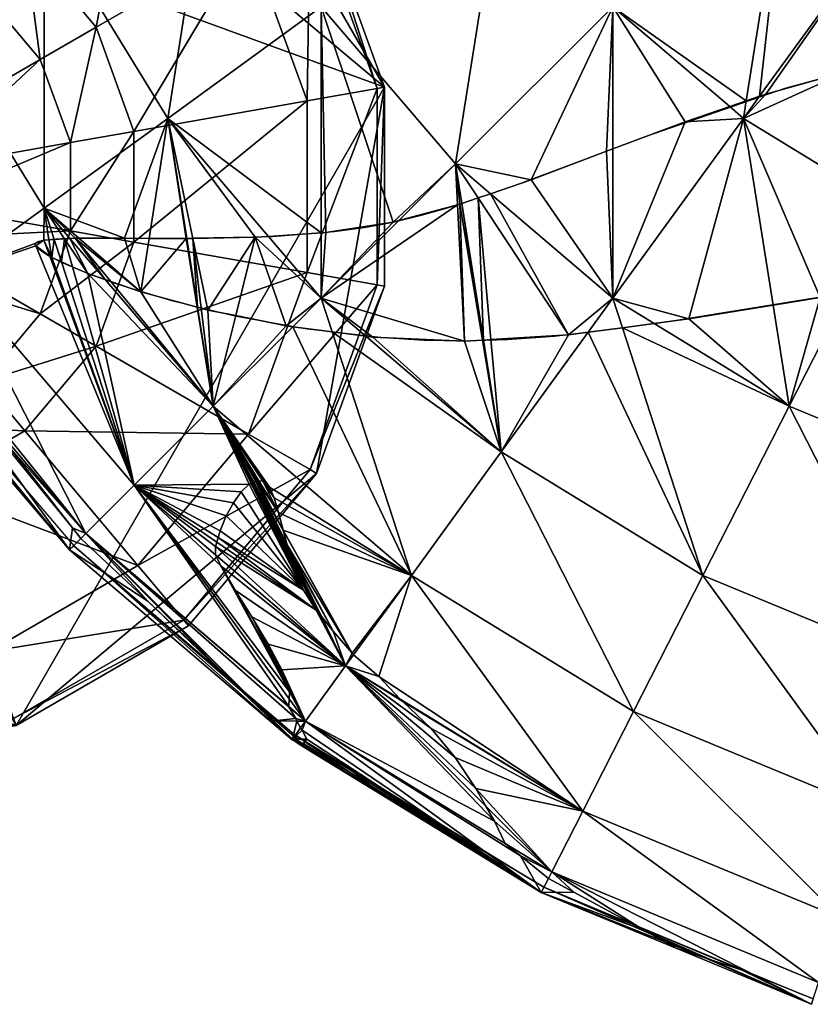
# Model space of a CAD drawing. Units: millimetres. Extents: x -44709 to -43271, y 72890 to 74578.
# Drawn here: x -44442 to -44166, y 72929 to 73272 of the extents above; entities that cross this region are included whole.
import ezdxf

# ---------------------------------------------------------------- set-up
doc = ezdxf.new("R2010")
doc.units = ezdxf.units.MM
doc.layers.add('PRVKY!!', color=7, linetype='Continuous', true_color=0x5858e1)

msp = doc.modelspace()

# ---------------------------------------------------------------- linework, layer by layer
at = {"layer": 'PRVKY!!', "color": 173, "true_color": 0x5858e1}
msp.add_lwpolyline([(-44139.19, 73179.43), (-44219.74, 73166.38), (-44255.67, 73161.92), (-44271.98, 73160.66), (-44286.98, 73160.21), (-44301.17, 73160.51), (-44315.11, 73161.35), (-44341.91, 73164.43), (-44366.7, 73168.9), (-44388.8, 73174.23), (-44407.52, 73179.89), (-44415.39, 73182.67), (-44422.17, 73185.34), (-44427.77, 73187.81), (-44430.09, 73188.96), (-44432.09, 73190.04), (-44433.75, 73191.03), (-44434.45, 73191.5), (-44435.06, 73191.94), (-44435.58, 73192.36), (-44435.81, 73192.55), (-44436.01, 73192.75), (-44436.19, 73192.94), (-44436.35, 73193.12), (-44436.48, 73193.29), (-44436.54, 73193.38), (-44436.59, 73193.45), (-44436.63, 73193.53), (-44436.65, 73193.57), (-44436.67, 73193.61), (-44436.69, 73193.65), (-44436.7, 73193.69), (-44436.71, 73193.73), (-44436.73, 73193.77), (-44436.73, 73193.8), (-44436.74, 73193.84), (-44436.75, 73193.88), (-44436.75, 73193.91), (-44436.75, 73193.95), (-44436.75, 73193.98), (-44436.75, 73194.02), (-44436.75, 73194.05), (-44436.74, 73194.09), (-44436.73, 73194.12), (-44436.72, 73194.16), (-44436.71, 73194.19), (-44436.7, 73194.23), (-44436.68, 73194.26), (-44436.67, 73194.29), (-44436.65, 73194.32), (-44436.63, 73194.35), (-44436.61, 73194.38), (-44436.59, 73194.41), (-44436.56, 73194.45), (-44436.54, 73194.48), (-44436.51, 73194.51), (-44436.45, 73194.56), (-44436.38, 73194.62), (-44436.3, 73194.68), (-44436.22, 73194.73), (-44436.13, 73194.79), (-44436.04, 73194.84), (-44435.93, 73194.89), (-44435.71, 73194.99), (-44435.46, 73195.09), (-44435.18, 73195.18), (-44434.55, 73195.34), (-44433.83, 73195.49), (-44433.01, 73195.62), (-44431.08, 73195.84), (-44426.17, 73196.12), (-44395.29, 73196.05), (-44353.89, 73196.77), (-44332.36, 73198.51), (-44321.92, 73199.92), (-44311.91, 73201.77), (-44301.98, 73204.15), (-44291.69, 73207.08), (-44270.13, 73214.27), (-44223.86, 73231.64), (-44174.87, 73248.62), (-44149.9, 73255.32)], dxfattribs=at)

# ---------------------------------------------------------------- meshes
mesh = msp.add_polyface(dxfattribs=at)
corners = [(-44511.85, 73414.12, -6.75), (-44580.25, 73402.05, -6.75), (-44640.41, 73367.33, -6.75), (-44685.05, 73314.12, -6.75), (-44708.81, 73248.84, -6.75), (-44708.81, 73179.39, -6.75), (-44685.05, 73114.12, -6.75), (-44640.41, 73060.91, -6.75), (-44580.25, 73026.18, -6.75), (-44511.85, 73014.12, -6.75), (-44443.45, 73026.18, -6.75), (-44383.29, 73060.91, -6.75), (-44338.65, 73114.12, -6.75), (-44314.89, 73179.39, -6.75), (-44314.89, 73248.84, -6.75), (-44338.64, 73314.12, -6.75), (-44383.29, 73367.33, -6.75), (-44443.45, 73402.05, -6.75), (-44511.85, 73414.12, 70.76), (-44580.25, 73402.05, 70.76), (-44640.41, 73367.33, 70.76), (-44685.05, 73314.12, 70.76), (-44708.81, 73248.84, 70.76), (-44708.81, 73179.39, 70.76), (-44685.05, 73114.12, 70.76), (-44640.41, 73060.91, 70.76), (-44580.25, 73026.18, 70.76), (-44511.85, 73014.12, 70.76), (-44443.45, 73026.18, 70.76), (-44383.29, 73060.91, 70.76), (-44338.65, 73114.12, 70.76), (-44314.89, 73179.39, 70.76), (-44314.89, 73248.84, 70.76), (-44338.64, 73314.12, 70.76), (-44383.29, 73367.33, 70.76), (-44443.45, 73402.05, 70.76), (-44511.85, 73386.69, 102.55), (-44570.88, 73376.28, 102.55), (-44622.78, 73346.31, 102.55), (-44661.3, 73300.4, 102.55), (-44681.8, 73244.09, 102.55), (-44681.8, 73184.15, 102.55), (-44661.3, 73127.84, 102.55), (-44622.78, 73081.92, 102.55), (-44570.88, 73051.95, 102.55), (-44511.85, 73041.55, 102.55), (-44452.83, 73051.95, 102.55), (-44400.93, 73081.92, 102.55), (-44362.4, 73127.84, 102.55), (-44341.91, 73184.15, 102.55), (-44341.91, 73244.09, 102.55), (-44362.4, 73300.4, 102.55), (-44400.93, 73346.31, 102.55), (-44452.83, 73376.28, 102.55), (-44511.85, 73325.35, 132.74), (-44549.89, 73318.64, 132.74), (-44583.35, 73299.33, 132.74), (-44608.18, 73269.73, 132.74), (-44621.39, 73233.43, 132.74), (-44621.39, 73194.8, 132.74), (-44608.18, 73158.5, 132.74), (-44583.35, 73128.91, 132.74), (-44549.89, 73109.59, 132.74), (-44511.85, 73102.88, 132.74), (-44473.81, 73109.59, 132.74), (-44440.35, 73128.91, 132.74), (-44415.52, 73158.5, 132.74), (-44402.31, 73194.8, 132.74), (-44402.31, 73233.43, 132.74), (-44415.52, 73269.73, 132.74), (-44440.35, 73299.33, 132.74), (-44473.81, 73318.64, 132.74), (-44511.85, 73302.8, 137.93), (-44542.19, 73297.46, 137.93), (-44568.86, 73282.05, 137.93), (-44588.66, 73258.46, 137.93), (-44599.2, 73229.52, 137.93), (-44599.2, 73198.72, 137.93), (-44588.66, 73169.77, 137.93), (-44568.86, 73146.18, 137.93), (-44542.19, 73130.77, 137.93), (-44511.85, 73125.43, 137.93), (-44481.52, 73130.77, 137.93), (-44454.84, 73146.18, 137.93), (-44435.04, 73169.77, 137.93), (-44424.51, 73198.72, 137.93), (-44424.51, 73229.52, 137.93), (-44435.04, 73258.46, 137.93), (-44454.84, 73282.05, 137.93), (-44481.52, 73297.46, 137.93), (-44511.85, 73250.41, 145.55), (-44524.27, 73248.23, 145.55), (-44535.18, 73241.92, 145.55), (-44543.29, 73232.27, 145.55), (-44547.6, 73220.42, 145.55), (-44547.6, 73207.81, 145.55), (-44543.29, 73195.97, 145.55), (-44535.18, 73186.31, 145.55), (-44524.27, 73180.01, 145.55), (-44511.85, 73177.82, 145.55), (-44499.44, 73180.01, 145.55), (-44488.52, 73186.31, 145.55), (-44480.41, 73195.97, 145.55), (-44476.11, 73207.81, 145.55), (-44476.11, 73220.42, 145.55), (-44480.41, 73232.27, 145.55), (-44488.52, 73241.92, 145.55), (-44499.44, 73248.23, 145.55), (-44511.85, 73411.52, 77.13), (-44579.37, 73399.62, 77.13), (-44638.74, 73365.34, 77.13), (-44682.81, 73312.82, 77.13), (-44706.26, 73248.4, 77.13), (-44706.26, 73179.84, 77.13), (-44682.81, 73115.41, 77.13), (-44638.74, 73062.9, 77.13), (-44579.37, 73028.62, 77.13), (-44511.85, 73016.71, 77.13), (-44444.34, 73028.62, 77.13), (-44384.96, 73062.9, 77.13), (-44340.89, 73115.41, 77.13), (-44317.45, 73179.84, 77.13), (-44317.45, 73248.4, 77.13), (-44340.89, 73312.82, 77.13), (-44384.96, 73365.34, 77.13), (-44444.34, 73399.62, 77.13)]
mesh.append_faces([[corners[k] for k in face] for face in [(14, 12, 10), (10, 8, 6), (6, 4, 2), (10, 6, 2), (14, 10, 2), (14, 2, 0), (16, 14, 0), (93, 95, 97), (97, 99, 101), (101, 103, 105), (97, 101, 105), (93, 97, 105), (93, 105, 107), (91, 93, 107)]], dxfattribs={"vtx0": -1, "vtx1": -1, "vtx2": -1, "color": 173})
mesh.append_faces([[corners[k] for k in face] for face in [(17, 16, 0), (90, 91, 107)]], dxfattribs={"vtx1": -1, "color": 173})
mesh.append_faces([[corners[k] for k in face] for face in [(0, 1, 19), (19, 18, 0), (1, 2, 20), (20, 19, 1), (2, 3, 21), (21, 20, 2), (3, 4, 22), (22, 21, 3), (4, 5, 23), (23, 22, 4), (5, 6, 24), (24, 23, 5), (6, 7, 25), (25, 24, 6), (7, 8, 26), (26, 25, 7), (8, 9, 27), (27, 26, 8), (9, 10, 28), (28, 27, 9), (10, 11, 29), (29, 28, 10), (11, 12, 30), (30, 29, 11), (12, 13, 31), (31, 30, 12), (13, 14, 32), (32, 31, 13), (14, 15, 33), (33, 32, 14), (15, 16, 34), (34, 33, 15), (16, 17, 35), (35, 34, 16), (17, 0, 18), (18, 35, 17), (16, 15, 14), (14, 13, 12), (12, 11, 10), (10, 9, 8), (8, 7, 6), (6, 5, 4), (4, 3, 2), (2, 1, 0), (91, 92, 93), (93, 94, 95), (95, 96, 97), (97, 98, 99), (99, 100, 101), (101, 102, 103), (103, 104, 105), (105, 106, 107), (109, 37, 36), (36, 108, 109), (110, 38, 37), (37, 109, 110), (111, 39, 38), (38, 110, 111), (112, 40, 39), (39, 111, 112), (113, 41, 40), (40, 112, 113), (114, 42, 41), (41, 113, 114), (115, 43, 42), (42, 114, 115), (116, 44, 43), (43, 115, 116), (117, 45, 44), (44, 116, 117), (118, 46, 45), (45, 117, 118), (119, 47, 46), (46, 118, 119), (120, 48, 47), (47, 119, 120), (121, 49, 48), (48, 120, 121), (122, 50, 49), (49, 121, 122), (123, 51, 50), (50, 122, 123), (124, 52, 51), (51, 123, 124), (125, 53, 52), (52, 124, 125), (108, 36, 53), (53, 125, 108), (37, 55, 54), (54, 36, 37), (38, 56, 55), (55, 37, 38), (39, 57, 56), (56, 38, 39), (40, 58, 57), (57, 39, 40), (41, 59, 58), (58, 40, 41), (42, 60, 59), (59, 41, 42), (43, 61, 60), (60, 42, 43), (44, 62, 61), (61, 43, 44), (45, 63, 62), (62, 44, 45), (46, 64, 63), (63, 45, 46), (47, 65, 64), (64, 46, 47), (48, 66, 65), (65, 47, 48), (49, 67, 66), (66, 48, 49), (50, 68, 67), (67, 49, 50), (51, 69, 68), (68, 50, 51), (52, 70, 69), (69, 51, 52), (53, 71, 70), (70, 52, 53), (36, 54, 71), (71, 53, 36), (55, 73, 72), (72, 54, 55), (56, 74, 73), (73, 55, 56), (57, 75, 74), (74, 56, 57), (58, 76, 75), (75, 57, 58), (59, 77, 76), (76, 58, 59), (60, 78, 77), (77, 59, 60), (61, 79, 78), (78, 60, 61), (62, 80, 79), (79, 61, 62), (63, 81, 80), (80, 62, 63), (64, 82, 81), (81, 63, 64), (65, 83, 82), (82, 64, 65), (66, 84, 83), (83, 65, 66), (67, 85, 84), (84, 66, 67), (68, 86, 85), (85, 67, 68), (69, 87, 86), (86, 68, 69), (70, 88, 87), (87, 69, 70), (71, 89, 88), (88, 70, 71), (54, 72, 89), (89, 71, 54), (73, 91, 90), (90, 72, 73), (74, 92, 91), (91, 73, 74), (75, 93, 92), (92, 74, 75), (76, 94, 93), (93, 75, 76), (77, 95, 94), (94, 76, 77), (78, 96, 95), (95, 77, 78), (79, 97, 96), (96, 78, 79), (80, 98, 97), (97, 79, 80), (81, 99, 98), (98, 80, 81), (82, 100, 99), (99, 81, 82), (83, 101, 100), (100, 82, 83), (84, 102, 101), (101, 83, 84), (85, 103, 102), (102, 84, 85), (86, 104, 103), (103, 85, 86), (87, 105, 104), (104, 86, 87), (88, 106, 105), (105, 87, 88), (89, 107, 106), (106, 88, 89), (72, 90, 107), (107, 89, 72), (19, 109, 108), (108, 18, 19), (20, 110, 109), (109, 19, 20), (21, 111, 110), (110, 20, 21), (22, 112, 111), (111, 21, 22), (23, 113, 112), (112, 22, 23), (24, 114, 113), (113, 23, 24), (25, 115, 114), (114, 24, 25), (26, 116, 115), (115, 25, 26), (27, 117, 116), (116, 26, 27), (28, 118, 117), (117, 27, 28), (29, 119, 118), (118, 28, 29), (30, 120, 119), (119, 29, 30), (31, 121, 120), (120, 30, 31), (32, 122, 121), (121, 31, 32), (33, 123, 122), (122, 32, 33), (34, 124, 123), (123, 33, 34), (35, 125, 124), (124, 34, 35), (18, 108, 125), (125, 35, 18)]], dxfattribs={"vtx2": -1, "color": 173})
mesh = msp.add_polyface(dxfattribs=at)
corners = [(-44374.66, 73338.41, 481.82), (-44433.68, 73308.34, 404.26), (-44390.56, 73237.98, 404.26), (-44336.97, 73276.91, 481.82), (-44481.16, 73284.14, 317.3), (-44433.68, 73206.65, 317.3), (-44515.94, 73266.42, 223.06), (-44465.26, 73183.71, 223.06), (-44466.64, 73357.28, 385.08), (-44515.94, 73363.02, 312.59), (-44426.54, 73195.96, 313.63), (-44424.64, 73196.08, 317.3), (-44430.13, 73195.73, 306.66), (-44360.08, 73196.48, 398.1), (-44355.4, 73196.8, 404.26), (-44422.78, 73196.2, 319.74), (-44421.59, 73196.19, 321.22), (-44405.62, 73196.14, 341.05), (-44397.06, 73196.09, 351.65), (-44384.11, 73196.02, 367.7), (-44383.92, 73196.02, 367.94), (-44381.78, 73196.07, 370.65), (-44504.12, 73216.1, 155.33), (-44504.35, 73217.53, 157.64), (-44506.28, 73221.22, 158.79), (-44503.32, 73211.02, 147.08), (-44493.1, 73196.12, 150.97), (-44504.81, 73220.48, 162.45), (-44507.63, 73231.96, 177.44), (-44510.78, 73242.27, 188.72), (-44511.96, 73246.14, 192.96), (-44532.29, 73247.1, 120.04), (-44495.03, 73179.23, 73.04), (-44497.32, 73185.87, 92.41), (-44500.24, 73193.51, 111.55), (-44532.62, 73247.99, 122.37), (-44488.26, 73186.91, 148.09)]
mesh.append_faces([[corners[k] for k in face] for face in [(22, 26, 23)]], dxfattribs={"vtx0": -1, "color": 173})
mesh.append_faces([[corners[k] for k in face] for face in [(4, 9, 6), (13, 2, 21), (34, 35, 33)]], dxfattribs={"vtx0": -1, "vtx1": -1, "color": 173})
mesh.append_faces([[corners[k] for k in face] for face in [(27, 26, 6)]], dxfattribs={"vtx0": -1, "vtx1": -1, "vtx2": -1, "color": 173})
mesh.append_faces([[corners[k] for k in face] for face in [(5, 15, 16), (5, 16, 17), (2, 17, 18), (2, 18, 19), (2, 19, 20), (2, 20, 21), (24, 27, 28), (24, 28, 29), (24, 29, 30), (31, 32, 33), (36, 7, 6)]], dxfattribs={"vtx0": -1, "vtx2": -1, "color": 173})
mesh.append_faces([[corners[k] for k in face] for face in [(4, 1, 8), (12, 10, 5), (2, 5, 17), (25, 22, 24), (26, 36, 6), (28, 27, 6)]], dxfattribs={"vtx1": -1, "vtx2": -1, "color": 173})
mesh.append_faces([[corners[k] for k in face] for face in [(0, 1, 2), (2, 3, 0), (1, 4, 5), (5, 2, 1), (4, 6, 7), (7, 5, 4), (10, 11, 5), (13, 14, 2), (5, 11, 15), (22, 23, 24), (24, 23, 27), (27, 23, 26)]], dxfattribs={"vtx2": -1, "color": 173})
mesh = msp.add_polyface(dxfattribs=at)
corners = [(-44184.11, 73245.68, 553.9), (-44138.59, 73308.34, 601.36), (-44173.8, 73338.41, 601.36), (-44235.29, 73276.91, 548.06), (-44194.53, 73242.1, 548.06), (-44188.73, 73244.09, 551.31), (-44181.97, 73246.41, 554.97), (-44153.47, 73254.48, 568.34), (-44138.59, 73257.33, 574.62), (-44124.9, 73259.95, 580.39), (-44290.13, 73222.07, 481.82), (-44274.23, 73322.5, 548.06), (-44162.96, 73175.48, 514.38), (-44138.59, 73206.66, 548.06), (-44189.7, 73237.98, 548.06), (-44179.38, 73172.8, 505.07), (-44309.89, 73202.31, 449.1), (-44289.41, 73207.81, 469.64), (-44288.69, 73208.01, 470.36), (-44287.95, 73208.26, 471.16), (-44282.3, 73210.2, 477.19), (-44277.97, 73211.69, 481.82), (-44210.07, 73236.76, 535.94), (-44263.75, 73216.57, 492.92), (-44237.44, 73226.48, 514.02), (-44235.29, 73227.29, 515.74), (-44235.29, 73175.23, 481.82)]
mesh.append_faces([[corners[k] for k in face] for face in [(10, 20, 21)]], dxfattribs={"vtx0": -1, "color": 173})
mesh.append_faces([[corners[k] for k in face] for face in [(0, 2, 5), (9, 1, 8), (12, 14, 15), (22, 3, 25), (13, 7, 14), (23, 26, 24)]], dxfattribs={"vtx0": -1, "vtx1": -1, "color": 173})
mesh.append_faces([[corners[k] for k in face] for face in [(1, 6, 7), (1, 7, 8), (12, 13, 14), (10, 17, 18), (10, 18, 19), (10, 19, 20), (3, 23, 24), (3, 24, 25), (13, 8, 7), (26, 22, 25), (26, 25, 24)]], dxfattribs={"vtx0": -1, "vtx2": -1, "color": 173})
mesh.append_faces([[corners[k] for k in face] for face in [(2, 3, 5), (3, 10, 23), (7, 6, 14), (26, 14, 22)]], dxfattribs={"vtx1": -1, "vtx2": -1, "color": 173})
mesh.append_faces([[corners[k] for k in face] for face in [(0, 1, 2), (3, 4, 5), (1, 0, 6), (10, 3, 11), (10, 16, 17), (22, 4, 3), (10, 21, 23), (6, 0, 14), (23, 21, 26), (14, 4, 22), (5, 4, 14), (14, 0, 5)]], dxfattribs={"vtx2": -1, "color": 173})
mesh = msp.add_polyface(dxfattribs=at)
corners = [(-44274.23, 73322.5, 548.06), (-44336.97, 73276.91, 481.82), (-44290.13, 73222.07, 481.82), (-44336.97, 73175.23, 404.26), (-44346.92, 73165.29, 381.32), (-44333.16, 73163.51, 393.72), (-44321.48, 73162, 404.26), (-44319.04, 73161.69, 405.84), (-44286.98, 73160.21, 428.98), (-44289.41, 73207.81, 469.64), (-44309.89, 73202.31, 449.1), (-44274.23, 73121.64, 404.26), (-44311.91, 73201.77, 446.88), (-44335.39, 73198.18, 423.17), (-44336.97, 73198.07, 421.68), (-44355.4, 73196.8, 404.26), (-44390.56, 73237.98, 404.26), (-44374.66, 73137.55, 317.3), (-44349.23, 73165.59, 378.75), (-44366.84, 73169.15, 360.62), (-44360.08, 73196.48, 398.1), (-44305.55, 73078.52, 317.3), (-44360.54, 73111.08, 290.77), (-44359.93, 73111.38, 292.27), (-44359.91, 73111.4, 292.33), (-44359.43, 73111.64, 293.53), (-44358.71, 73111.57, 294.54), (-44357.31, 73111.45, 296.51), (-44357.04, 73111.41, 296.88)]
mesh.append_faces([[corners[k] for k in face] for face in [(3, 9, 10), (11, 7, 6), (3, 14, 15)]], dxfattribs={"vtx0": -1, "color": 173})
mesh.append_faces([[corners[k] for k in face] for face in [(12, 1, 13), (11, 5, 21)]], dxfattribs={"vtx0": -1, "vtx1": -1, "color": 173})
mesh.append_faces([[corners[k] for k in face] for face in [(3, 8, 9), (18, 3, 20)]], dxfattribs={"vtx0": -1, "vtx1": -1, "vtx2": -1, "color": 173})
mesh.append_faces([[corners[k] for k in face] for face in [(3, 7, 8), (3, 12, 13), (3, 13, 14), (12, 2, 1), (1, 14, 13), (17, 18, 19), (17, 22, 23), (17, 23, 24), (17, 24, 25), (17, 25, 26), (17, 26, 27), (17, 27, 28)]], dxfattribs={"vtx0": -1, "vtx2": -1, "color": 173})
mesh.append_faces([[corners[k] for k in face] for face in [(1, 16, 14), (19, 18, 20), (5, 4, 21)]], dxfattribs={"vtx1": -1, "vtx2": -1, "color": 173})
mesh.append_faces([[corners[k] for k in face] for face in [(0, 1, 2), (3, 4, 5), (5, 6, 3), (3, 6, 7), (3, 10, 12), (12, 10, 2), (16, 15, 14), (17, 4, 18), (18, 4, 3), (3, 15, 20), (11, 6, 5), (4, 17, 21)]], dxfattribs={"vtx2": -1, "color": 173})
mesh = msp.add_polyface(dxfattribs=at)
corners = [(-44162.96, 73175.48, 514.38), (-44153.7, 73176.98, 519.63), (-44138.59, 73206.66, 548.06), (-44235.29, 73175.23, 481.82), (-44220.88, 73166.4, 481.82), (-44208.81, 73168.01, 488.4), (-44189.7, 73237.98, 548.06), (-44179.38, 73172.8, 505.07), (-44130.19, 73180.82, 530.37), (-44243.94, 73163.33, 464.59), (-44231.94, 73164.92, 473.56), (-44173.8, 73137.55, 481.82), (-44203.87, 73078.52, 404.26), (-44127.63, 73046.95, 404.26), (-44107.16, 73109.95, 481.82), (-44250.79, 73162.41, 458.55), (-44277.97, 73211.69, 481.82), (-44282.3, 73210.2, 477.19), (-44277.79, 73160.77, 436.48), (-44280.4, 73160.61, 434.36), (-44287.95, 73208.26, 471.16), (-44280.75, 73160.59, 434.07), (-44288.69, 73208.01, 470.36), (-44286.98, 73160.21, 428.98), (-44289.41, 73207.81, 469.64), (-44274.23, 73121.64, 404.26), (-44319.04, 73161.69, 405.84)]
mesh.append_faces([[corners[k] for k in face] for face in [(11, 5, 4)]], dxfattribs={"vtx0": -1, "color": 173})
mesh.append_faces([[corners[k] for k in face] for face in [(11, 10, 12)]], dxfattribs={"vtx0": -1, "vtx1": -1, "color": 173})
mesh.append_faces([[corners[k] for k in face] for face in [(6, 5, 7), (15, 3, 16), (15, 16, 17), (19, 17, 20), (21, 20, 22), (23, 22, 24), (25, 15, 18), (25, 18, 19), (25, 19, 21), (25, 21, 23), (25, 23, 26), (11, 0, 7), (11, 7, 5)]], dxfattribs={"vtx0": -1, "vtx2": -1, "color": 173})
mesh.append_faces([[corners[k] for k in face] for face in [(6, 3, 5), (18, 15, 17), (19, 18, 17), (21, 19, 20), (23, 21, 22), (10, 9, 12)]], dxfattribs={"vtx1": -1, "vtx2": -1, "color": 173})
mesh.append_faces([[corners[k] for k in face] for face in [(0, 1, 2), (3, 4, 5), (2, 1, 8), (3, 9, 10), (10, 4, 3), (11, 12, 13), (13, 14, 11), (15, 9, 3), (25, 9, 15), (11, 1, 0), (1, 11, 14), (11, 4, 10), (9, 25, 12)]], dxfattribs={"vtx2": -1, "color": 173})
mesh = msp.add_polyface(dxfattribs=at)
corners = [(-44465.26, 73183.71, 223.06), (-44481.12, 73172.19, 141.41), (-44468.34, 73154.22, 133.25), (-44431.96, 73195.62, 303.12), (-44430.13, 73195.73, 306.66), (-44433.68, 73206.65, 317.3), (-44433.72, 73195.52, 299.7), (-44436.59, 73193.45, 291.17), (-44422.78, 73196.2, 319.74), (-44424.64, 73196.08, 317.3), (-44412.41, 73181.76, 317.3), (-44410.35, 73181.05, 319.11), (-44399.95, 73177.46, 328.24), (-44376.54, 73171.11, 350.63), (-44366.84, 73169.15, 360.62), (-44360.08, 73196.48, 398.1), (-44381.78, 73196.07, 370.65), (-44378.82, 73171.73, 348.46), (-44380.13, 73172.09, 347.2), (-44383.92, 73196.02, 367.94), (-44380.24, 73172.12, 347.09), (-44384.11, 73196.02, 367.7), (-44397.06, 73196.09, 351.65), (-44405.62, 73196.14, 341.05), (-44421.59, 73196.19, 321.22), (-44431.66, 73189.91, 294.68), (-44430.99, 73189.43, 295.16), (-44418.44, 73183.84, 309.47), (-44426.54, 73195.96, 313.63), (-44423.79, 73186.22, 303.37), (-44427.59, 73187.91, 299.04), (-44484.52, 73169.71, 123.88), (-44488.26, 73186.91, 148.09), (-44493.1, 73196.12, 150.97), (-44491, 73165.01, 22.2), (-44493.45, 73173.79, 53.94)]
mesh.append_faces([[corners[k] for k in face] for face in [(8, 12, 24), (6, 26, 3)]], dxfattribs={"vtx0": -1, "vtx1": -1, "color": 173})
mesh.append_faces([[corners[k] for k in face] for face in [(6, 5, 0), (8, 10, 11), (8, 11, 12), (13, 15, 16), (18, 16, 19), (20, 19, 21), (12, 21, 22), (12, 22, 23), (12, 23, 24), (6, 25, 26), (27, 9, 28), (30, 28, 4), (26, 4, 3), (31, 32, 33)]], dxfattribs={"vtx0": -1, "vtx2": -1, "color": 173})
mesh.append_faces([[corners[k] for k in face] for face in [(3, 4, 5), (6, 3, 5), (7, 6, 0), (13, 14, 15), (17, 13, 16), (18, 17, 16), (20, 18, 19), (12, 20, 21), (29, 27, 28), (30, 29, 28), (26, 30, 4), (34, 31, 35)]], dxfattribs={"vtx1": -1, "vtx2": -1, "color": 173})
mesh.append_faces([[corners[k] for k in face] for face in [(0, 1, 2), (8, 9, 10), (6, 7, 25), (27, 10, 9), (31, 1, 32), (32, 1, 0)]], dxfattribs={"vtx2": -1, "color": 173})
mesh = msp.add_polyface(dxfattribs=at)
corners = [(-44468.34, 73154.22, 133.25), (-44457.62, 73138.22, 123.88), (-44419.09, 73093.11, 123.88), (-44465.26, 73183.71, 223.06), (-44402.26, 73109.95, 223.06), (-44492.8, 73168.84, 16.36), (-44489.38, 73166.19, -3.17), (-44491, 73165.01, 22.2), (-44493.39, 73169.07, 21.18), (-44493.37, 73169.06, 21.03), (-44424.75, 73087.45, 22.2), (-44423.34, 73088.86, -3.17), (-44347.19, 73021.21, 22.2), (-44374.66, 73137.55, 317.3), (-44412.41, 73181.76, 317.3), (-44418.44, 73183.84, 309.47), (-44436.59, 73193.45, 291.17), (-44431.66, 73189.91, 294.68), (-44430.99, 73189.43, 295.16), (-44427.59, 73187.91, 299.04), (-44423.79, 73186.22, 303.37), (-44399.95, 73177.46, 328.24), (-44410.35, 73181.05, 319.11), (-44445.95, 73123.52, 115.28), (-44423.81, 73095.16, 95.19), (-44420.87, 73091.34, 92.03), (-44397.49, 73069.52, 74.01), (-44481.12, 73172.19, 141.41), (-44484.52, 73169.71, 123.88), (-44348.27, 73032.79, 124.4), (-44373.62, 73046.93, 52.75)]
mesh.append_faces([[corners[k] for k in face] for face in [(3, 2, 4), (13, 22, 14), (2, 24, 25), (10, 28, 7)]], dxfattribs={"vtx0": -1, "color": 173})
mesh.append_faces([[corners[k] for k in face] for face in [(5, 7, 9), (13, 15, 4)]], dxfattribs={"vtx0": -1, "vtx1": -1, "color": 173})
mesh.append_faces([[corners[k] for k in face] for face in [(3, 0, 2), (10, 24, 28)]], dxfattribs={"vtx0": -1, "vtx1": -1, "vtx2": -1, "color": 173})
mesh.append_faces([[corners[k] for k in face] for face in [(5, 6, 7), (7, 8, 9), (16, 3, 4), (13, 21, 22), (2, 23, 24), (2, 26, 30)]], dxfattribs={"vtx0": -1, "vtx2": -1, "color": 173})
mesh.append_faces([[corners[k] for k in face] for face in [(17, 16, 4), (18, 17, 4), (19, 18, 4), (20, 19, 4), (15, 20, 4), (24, 23, 28), (4, 2, 29)]], dxfattribs={"vtx1": -1, "vtx2": -1, "color": 173})
mesh.append_faces([[corners[k] for k in face] for face in [(0, 1, 2), (10, 7, 6), (6, 11, 10), (12, 10, 11), (13, 14, 15), (2, 1, 23), (26, 25, 10), (0, 27, 28), (28, 1, 0), (10, 25, 24), (23, 1, 28), (2, 25, 26)]], dxfattribs={"vtx2": -1, "color": 173})
mesh = msp.add_polyface(dxfattribs=at)
corners = [(-44423.34, 73088.86, -3.17), (-44347.24, 73023.87, -3.17), (-44346.38, 73022.33, 4.65), (-44347.19, 73021.21, 22.2), (-44374.66, 73137.55, 317.3), (-44366.84, 73169.15, 360.62), (-44376.54, 73171.11, 350.63), (-44378.82, 73171.73, 348.46), (-44380.13, 73172.09, 347.2), (-44380.24, 73172.12, 347.09), (-44399.95, 73177.46, 328.24), (-44373.62, 73046.93, 52.75), (-44397.49, 73069.52, 74.01), (-44424.75, 73087.45, 22.2), (-44372.05, 73081.86, 215.8), (-44373.92, 73085.74, 223.06), (-44402.26, 73109.95, 223.06), (-44419.09, 73093.11, 123.88), (-44348.34, 73032.68, 123.88), (-44348.27, 73032.79, 124.4), (-44348.16, 73035.49, 133.3), (-44348.06, 73037.89, 141.2), (-44373.86, 73088.59, 228.39), (-44373.41, 73090.16, 231.99), (-44372.94, 73091.8, 235.77), (-44372.27, 73094.11, 241.06), (-44370.14, 73099.29, 253.95), (-44367.62, 73103.88, 266.35), (-44364.89, 73107.62, 277.56), (-44362.1, 73110.3, 286.85), (-44361.44, 73110.63, 288.52), (-44361.25, 73110.73, 288.99), (-44361.14, 73110.77, 289.24), (-44361.04, 73110.83, 289.51), (-44360.95, 73110.88, 289.74), (-44360.73, 73110.98, 290.3), (-44360.54, 73111.08, 290.77), (-44345.91, 73028.62, 104.64), (-44356.37, 73030.38, 35.18), (-44353.65, 73027.78, 32.41)]
mesh.append_faces([[corners[k] for k in face] for face in [(3, 0, 2), (3, 12, 13)]], dxfattribs={"vtx0": -1, "vtx1": -1, "color": 173})
mesh.append_faces([[corners[k] for k in face] for face in [(14, 16, 21), (37, 17, 39)]], dxfattribs={"vtx0": -1, "vtx1": -1, "vtx2": -1, "color": 173})
mesh.append_faces([[corners[k] for k in face] for face in [(4, 5, 6), (4, 6, 7), (4, 7, 8), (4, 8, 9), (4, 9, 10), (3, 11, 12), (16, 19, 20), (16, 20, 21), (16, 22, 23), (16, 23, 24), (16, 24, 25), (16, 25, 26), (16, 26, 27), (16, 27, 28), (16, 28, 29), (4, 29, 30), (4, 30, 31), (4, 31, 32), (4, 32, 33), (4, 33, 34), (4, 34, 35), (4, 35, 36), (17, 11, 38), (17, 38, 39)]], dxfattribs={"vtx0": -1, "vtx2": -1, "color": 173})
mesh.append_faces([[corners[k] for k in face] for face in [(4, 16, 29)]], dxfattribs={"vtx1": -1, "vtx2": -1, "color": 173})
mesh.append_faces([[corners[k] for k in face] for face in [(0, 1, 2), (14, 15, 16), (17, 18, 19), (16, 15, 22), (37, 18, 17)]], dxfattribs={"vtx2": -1, "color": 173})
mesh = msp.add_polyface(dxfattribs=at)
corners = [(-44353.41, 73105.58, 291.84), (-44355.07, 73109.35, 296.19), (-44357.04, 73111.41, 296.88), (-44357.31, 73111.45, 296.51), (-44372.27, 73094.11, 241.06), (-44372.94, 73091.8, 235.77), (-44343.14, 73073.37, 248.69), (-44370.14, 73099.29, 253.95), (-44367.62, 73103.88, 266.35), (-44364.89, 73107.62, 277.56), (-44362.1, 73110.3, 286.85), (-44361.44, 73110.63, 288.52), (-44361.25, 73110.73, 288.99), (-44346.09, 73080.41, 256.99), (-44361.14, 73110.77, 289.24), (-44346.59, 73081.92, 259.01), (-44361.04, 73110.83, 289.51), (-44347.07, 73083.41, 261), (-44360.95, 73110.88, 289.74), (-44347.48, 73084.66, 262.65), (-44360.73, 73110.98, 290.3), (-44348.4, 73087.49, 266.41), (-44360.54, 73111.08, 290.77), (-44348.88, 73089.23, 268.86), (-44359.93, 73111.38, 292.27), (-44350.22, 73094.13, 275.77), (-44359.91, 73111.4, 292.33), (-44350.27, 73094.29, 276), (-44359.43, 73111.64, 293.53), (-44351.88, 73100.44, 284.79), (-44358.71, 73111.57, 294.54), (-44374.66, 73137.55, 317.3), (-44305.55, 73078.52, 317.3)]
mesh.append_faces([[corners[k] for k in face] for face in [(0, 3, 29), (31, 1, 32)]], dxfattribs={"vtx0": -1, "vtx1": -1, "color": 173})
mesh.append_faces([[corners[k] for k in face] for face in [(0, 2, 3), (12, 6, 13), (14, 13, 15), (16, 15, 17), (18, 17, 19), (20, 19, 21), (22, 21, 23), (24, 23, 25), (26, 25, 27), (28, 27, 29), (31, 2, 1)]], dxfattribs={"vtx0": -1, "vtx2": -1, "color": 173})
mesh.append_faces([[corners[k] for k in face] for face in [(4, 5, 6), (7, 4, 6), (8, 7, 6), (9, 8, 6), (10, 9, 6), (11, 10, 6), (12, 11, 6), (14, 12, 13), (16, 14, 15), (18, 16, 17), (20, 18, 19), (22, 20, 21), (24, 22, 23), (26, 24, 25), (28, 26, 27), (30, 28, 29), (3, 30, 29), (29, 27, 32), (0, 29, 32), (1, 0, 32)]], dxfattribs={"vtx1": -1, "vtx2": -1, "color": 173})
mesh.append_faces([[corners[k] for k in face] for face in [(0, 1, 2)]], dxfattribs={"vtx2": -1, "color": 173})
mesh = msp.add_polyface(dxfattribs=at)
corners = [(-44274.23, 73121.64, 404.26), (-44305.55, 73078.52, 317.3), (-44228.06, 73031.04, 317.3), (-44203.87, 73078.52, 404.26), (-44144.1, 72996.27, 317.3), (-44127.63, 73046.95, 404.26), (-44245.79, 72996.27, 223.06), (-44156.16, 72959.14, 223.06), (-44256.59, 72975.05, 123.88), (-44163.52, 72936.49, 123.88), (-44260.23, 72967.91, 22.2), (-44257.74, 72972.8, 91.81), (-44267.46, 72980.71, 113.06), (-44165.99, 72928.88, 22.2), (-44248.85, 72968.03, 79), (-44224.48, 72954.73, 41.21), (-44212.99, 72948.35, 22.2), (-44190.14, 72940.8, -0.31), (-44187.34, 72939.88, -3.17), (-44165.38, 72930.78, -3.17), (-44202.82, 72944.99, 12.19), (-44259.32, 72969.7, -3.17), (-44298.66, 73025.14, 210.51), (-44290.24, 73015.03, 192.88), (-44283.06, 73004.21, 170), (-44279.54, 72997.99, 155.53), (-44276.58, 72992.77, 143.4), (-44272.86, 72985.02, 123.88)]
mesh.append_faces([[corners[k] for k in face] for face in [(13, 15, 16), (17, 21, 18), (8, 26, 27)]], dxfattribs={"vtx0": -1, "color": 173})
mesh.append_faces([[corners[k] for k in face] for face in [(17, 13, 20), (14, 10, 15)]], dxfattribs={"vtx0": -1, "vtx1": -1, "color": 173})
mesh.append_faces([[corners[k] for k in face] for face in [(13, 8, 15)]], dxfattribs={"vtx0": -1, "vtx1": -1, "vtx2": -1, "color": 173})
mesh.append_faces([[corners[k] for k in face] for face in [(8, 14, 15), (17, 19, 13), (20, 10, 21), (6, 22, 23), (6, 23, 24), (8, 24, 25), (8, 25, 26)]], dxfattribs={"vtx0": -1, "vtx2": -1, "color": 173})
mesh.append_faces([[corners[k] for k in face] for face in [(17, 20, 21), (8, 6, 24)]], dxfattribs={"vtx1": -1, "vtx2": -1, "color": 173})
mesh.append_faces([[corners[k] for k in face] for face in [(0, 1, 2), (2, 3, 0), (3, 2, 4), (4, 5, 3), (6, 2, 1), (2, 6, 7), (7, 4, 2), (6, 8, 9), (9, 7, 6), (10, 11, 12), (13, 9, 8), (8, 11, 14), (17, 18, 19), (13, 16, 20), (20, 16, 10), (14, 11, 10), (10, 16, 15), (8, 27, 12), (12, 11, 8)]], dxfattribs={"vtx2": -1, "color": 173})
mesh = msp.add_polyface(dxfattribs=at)
corners = [(-44328.49, 73046.95, 223.06), (-44373.92, 73085.74, 223.06), (-44372.05, 73081.86, 215.8), (-44367.04, 73073.42, 202.6), (-44361.19, 73064.05, 188.71), (-44355.45, 73054.53, 174.03), (-44350.75, 73045.62, 158.47), (-44342.49, 73027.69, 123.88), (-44349.58, 73042.38, 151.34), (-44348.5, 73039.38, 144.72), (-44348.05, 73038.12, 141.96), (-44348.06, 73037.89, 141.2), (-44348.05, 73038.05, 141.72), (-44373.86, 73088.59, 228.39), (-44337.8, 73065.22, 242.07), (-44338.74, 73066.37, 242.71), (-44373.41, 73090.16, 231.99), (-44372.94, 73091.8, 235.77), (-44343.14, 73073.37, 248.69), (-44346.09, 73080.41, 256.99), (-44346.59, 73081.92, 259.01), (-44347.07, 73083.41, 261), (-44336.95, 73064.18, 241.49), (-44347.48, 73084.66, 262.65), (-44348.4, 73087.49, 266.41), (-44332.79, 73059.07, 238.62), (-44348.88, 73089.23, 268.86), (-44326.17, 73051.38, 234.89), (-44350.22, 73094.13, 275.77), (-44350.27, 73094.29, 276)]
mesh.append_faces([[corners[k] for k in face] for face in [(10, 3, 12)]], dxfattribs={"vtx0": -1, "vtx1": -1, "color": 173})
mesh.append_faces([[corners[k] for k in face] for face in [(13, 0, 15)]], dxfattribs={"vtx0": -1, "vtx1": -1, "vtx2": -1, "color": 173})
mesh.append_faces([[corners[k] for k in face] for face in [(0, 2, 3), (0, 3, 4), (0, 4, 5), (0, 5, 6), (7, 6, 8), (7, 8, 9), (8, 5, 4), (10, 4, 3), (2, 11, 12), (0, 14, 15), (17, 15, 18), (20, 15, 14), (21, 14, 22), (24, 22, 25), (26, 25, 27)]], dxfattribs={"vtx0": -1, "vtx2": -1, "color": 173})
mesh.append_faces([[corners[k] for k in face] for face in [(7, 0, 6), (9, 8, 4), (10, 9, 4), (3, 2, 12), (16, 13, 15), (17, 16, 15), (20, 19, 15), (21, 20, 14), (23, 21, 22), (24, 23, 22), (26, 24, 25), (28, 26, 27), (29, 28, 27)]], dxfattribs={"vtx1": -1, "vtx2": -1, "color": 173})
mesh.append_faces([[corners[k] for k in face] for face in [(0, 1, 2), (8, 6, 5), (13, 1, 0), (19, 18, 15)]], dxfattribs={"vtx2": -1, "color": 173})
mesh = msp.add_polyface(dxfattribs=at)
corners = [(-44305.55, 73078.52, 317.3), (-44325.7, 73050.79, 234.53), (-44316.96, 73043.23, 229.98), (-44245.79, 72996.27, 223.06), (-44309.51, 73035.31, 223.06), (-44267.46, 72980.71, 113.06), (-44272.86, 72985.02, 123.88), (-44342.49, 73027.69, 123.88), (-44260.23, 72967.91, 22.2), (-44343.66, 73024.58, 82.38), (-44342.06, 73021.43, 58.8), (-44343.16, 73019.92, 35.06), (-44345.37, 73020.33, 24.72), (-44343.95, 73019.22, 22.2), (-44318.7, 73005.34, 4.91), (-44307.75, 72999.38, -3.17), (-44259.32, 72969.7, -3.17), (-44327.12, 73009.93, 11.12), (-44308.52, 73034.51, 222.36), (-44298.66, 73025.14, 210.51), (-44328.49, 73046.95, 223.06), (-44276.58, 72992.77, 143.4), (-44279.54, 72997.99, 155.53), (-44283.06, 73004.21, 170), (-44290.24, 73015.03, 192.88), (-44326.17, 73051.38, 234.89), (-44332.79, 73059.07, 238.62), (-44336.95, 73064.18, 241.49), (-44337.8, 73065.22, 242.07), (-44350.27, 73094.29, 276), (-44346.02, 73022.83, -3.17)]
mesh.append_faces([[corners[k] for k in face] for face in [(3, 2, 4)]], dxfattribs={"vtx0": -1, "color": 173})
mesh.append_faces([[corners[k] for k in face] for face in [(8, 12, 13), (14, 8, 17), (18, 20, 19), (17, 30, 14)]], dxfattribs={"vtx0": -1, "vtx1": -1, "color": 173})
mesh.append_faces([[corners[k] for k in face] for face in [(3, 0, 2), (8, 5, 7), (8, 7, 9), (29, 25, 0)]], dxfattribs={"vtx0": -1, "vtx1": -1, "vtx2": -1, "color": 173})
mesh.append_faces([[corners[k] for k in face] for face in [(8, 9, 10), (8, 10, 11), (8, 11, 12), (14, 16, 8), (3, 18, 19), (20, 21, 22), (20, 22, 23), (20, 23, 24), (20, 24, 19), (20, 25, 26), (20, 26, 27), (20, 27, 28)]], dxfattribs={"vtx0": -1, "vtx2": -1, "color": 173})
mesh.append_faces([[corners[k] for k in face] for face in [(20, 7, 21)]], dxfattribs={"vtx1": -1, "vtx2": -1, "color": 173})
mesh.append_faces([[corners[k] for k in face] for face in [(0, 1, 2), (5, 6, 7), (14, 15, 16), (8, 13, 17), (3, 4, 18), (18, 4, 20), (7, 6, 21), (20, 4, 2), (2, 1, 20), (20, 1, 25), (25, 1, 0), (30, 15, 14)]], dxfattribs={"vtx2": -1, "color": 173})
mesh = msp.add_polyface(dxfattribs=at)
corners = [(-44345.62, 73020.37, 23.57), (-44347.07, 73021.38, 24.77), (-44347.19, 73021.21, 22.2), (-44345.91, 73020.42, 22.2), (-44342.49, 73027.69, 123.88), (-44344.23, 73025.29, 86.29), (-44343.66, 73024.58, 82.38), (-44345.37, 73020.33, 24.72), (-44343.95, 73019.22, 22.2), (-44353.65, 73027.78, 32.41), (-44356.37, 73030.38, 35.18), (-44373.62, 73046.93, 52.75), (-44345.45, 73027.71, 99.63), (-44348.34, 73032.68, 123.88), (-44345.91, 73028.62, 104.64), (-44346.38, 73022.33, 4.65), (-44345.06, 73020.81, 12.36), (-44345.85, 73020.45, 21.46), (-44348.5, 73039.38, 144.72), (-44348.05, 73038.12, 141.96), (-44348.05, 73038.05, 141.72), (-44348.06, 73037.89, 141.2), (-44348.16, 73035.49, 133.3), (-44348.27, 73032.79, 124.4), (-44343.16, 73019.92, 35.06), (-44342.06, 73021.43, 58.8), (-44327.12, 73009.93, 11.12), (-44346.02, 73022.83, -3.17), (-44347.24, 73023.87, -3.17)]
mesh.append_faces([[corners[k] for k in face] for face in [(0, 3, 8), (15, 28, 27)]], dxfattribs={"color": 173})
mesh.append_faces([[corners[k] for k in face] for face in [(4, 23, 13)]], dxfattribs={"vtx0": -1, "color": 173})
mesh.append_faces([[corners[k] for k in face] for face in [(12, 4, 14), (6, 1, 25), (1, 12, 9)]], dxfattribs={"vtx0": -1, "vtx1": -1, "color": 173})
mesh.append_faces([[corners[k] for k in face] for face in [(26, 16, 27)]], dxfattribs={"vtx0": -1, "vtx1": -1, "vtx2": -1, "color": 173})
mesh.append_faces([[corners[k] for k in face] for face in [(2, 9, 10), (2, 10, 11), (2, 16, 17), (4, 18, 19), (4, 19, 20), (4, 20, 21), (4, 21, 22), (4, 22, 23), (1, 7, 24), (1, 24, 25), (26, 3, 17), (26, 17, 16)]], dxfattribs={"vtx0": -1, "vtx2": -1, "color": 173})
mesh.append_faces([[corners[k] for k in face] for face in [(3, 2, 17)]], dxfattribs={"vtx1": -1, "color": 173})
mesh.append_faces([[corners[k] for k in face] for face in [(12, 14, 9)]], dxfattribs={"vtx1": -1, "vtx2": -1, "color": 173})
mesh.append_faces([[corners[k] for k in face] for face in [(0, 1, 2), (2, 3, 0), (4, 5, 6), (7, 0, 8), (2, 1, 9), (12, 5, 4), (4, 13, 14), (2, 15, 16), (6, 5, 1), (1, 0, 7), (1, 5, 12), (26, 8, 3), (16, 15, 27)]], dxfattribs={"vtx2": -1, "color": 173})

doc.saveas('drawing.dxf')
